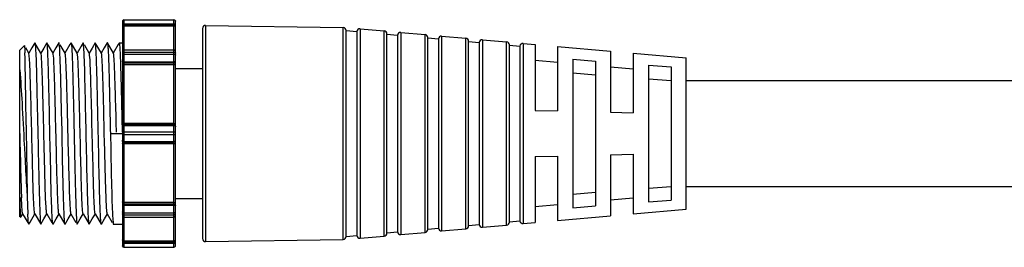
# Model space of a CAD drawing. Units: millimetres. Extents: x 17474 to 19324, y -4532 to -3519.
# Drawn here: x 17474 to 17539, y -4191 to -4176 of the extents above; entities that cross this region are included whole.
import ezdxf

# ---------------------------------------------------------------- set-up
doc = ezdxf.new("R2010")
doc.units = ezdxf.units.MM
doc.header["$LTSCALE"] = 16.335
doc.layers.get('0').update_dxf_attribs({"linetype": 'CONTINUOUS', "lineweight": 30})
doc.layers.add('02___PRT_ALL_AXES', color=7, linetype='CONTINUOUS')

msp = doc.modelspace()

# ---------------------------------------------------------------- linework, layer by layer
at = {"color": 7, "linetype": 'Continuous'}
for p, q in [((17480.7624058751, -4176.187791306056), (17480.76048440325, -4176.207300337406)), ((17480.76048440325, -4176.207300337406), (17480.76048440325, -4191.052435716931)), ((17480.7624058751, -4176.418856604676), (17480.76048440325, -4176.427620074563)), ((17480.86048440387, -4176.10730033676), (17484.16048440275, -4176.10730033676)), ((17480.86048440387, -4176.10730033676), (17480.86048440387, -4191.152435717591)), ((17480.86048440387, -4176.38270000694), (17484.16048440275, -4176.38270000694)), ((17480.86048440387, -4176.455286737542), (17484.16048440275, -4176.455286737542)), ((17480.86048440387, -4176.509946000861), (17484.16048440275, -4176.509946000861)), ((17484.16048440275, -4191.152435717591), (17484.16048440275, -4176.10730033676)), ((17484.25856293152, -4176.187791306056), (17484.26048440348, -4176.207300337406)), ((17484.25856294427, -4176.418856630069), (17484.26048440348, -4176.427620074563)), ((17484.26048440348, -4191.052435716931), (17484.26048440348, -4176.207300337406)), ((17486.26364190593, -4176.48307577772), (17495.36364190503, -4176.626759988718)), ((17486.26364190593, -4176.48307577772), (17486.26364190593, -4190.776660276602)), ((17486.0604844026, -4176.683050851494), (17486.0604844026, -4190.576685202843)), ((17495.36364190503, -4190.63297606818), (17495.36364190503, -4176.626759988718)), ((17495.56013855544, -4176.830625854793), (17496.26048440389, -4176.892878818933)), ((17495.56044601994, -4176.923385679413), (17495.56013855544, -4176.830625854793)), ((17495.56044601994, -4190.33635037491), (17495.56044601994, -4176.923385679413)), ((17496.26048440389, -4176.892878818933), (17496.26048440389, -4190.36685723795)), ((17496.47740688852, -4176.711372247719), (17498.07819236112, -4176.853664289778)), ((17496.47740688852, -4176.711372247719), (17496.47740688852, -4190.548363806603)), ((17498.07819236112, -4190.406071764544), (17498.07819236112, -4176.853664289778)), ((17498.26048440441, -4190.206857237903), (17498.26048440441, -4177.052878818966)), ((17498.26048440441, -4177.070656596461), (17498.96048440402, -4177.132878818997)), ((17498.96048440402, -4177.132878818997), (17498.96048440402, -4190.126857237872)), ((17499.17740688853, -4176.951372247797), (17500.77819236114, -4177.093664289856)), ((17499.17740688853, -4176.951372247797), (17499.17740688853, -4190.308363806555)), ((17500.77819236114, -4190.166071764495), (17500.77819236114, -4177.093664289856)), ((17473.96048440408, -4178.129868028973), (17474.2702920242, -4177.820060406284)), ((17474.27029320786, -4177.820059225163), (17474.27335279274, -4177.821177993577)), ((17474.95580603551, -4177.633917895651), (17474.75807727677, -4177.976138498994)), ((17474.95580603551, -4177.633917895651), (17474.96048440303, -4177.629868028216)), ((17474.96048440303, -4177.629868028216), (17474.96516289506, -4177.633918111558)), ((17475.36577240374, -4178.32726485794), (17474.96516289506, -4177.633918111558)), ((17475.75580603567, -4177.633917895651), (17475.55557702792, -4177.98046568871)), ((17475.76048440319, -4177.629868028216), (17475.75580603567, -4177.633917895651)), ((17475.76516289528, -4177.633918111558), (17475.76048440319, -4177.629868028216)), ((17476.1657724039, -4178.32726485794), (17475.76516289528, -4177.633918111558)), ((17476.55580603583, -4177.633917895651), (17476.35791888521, -4177.976412631029)), ((17476.56048440347, -4177.629868028216), (17476.55580603583, -4177.633917895651)), ((17476.56516289544, -4177.633918111558), (17476.56048440347, -4177.629868028216)), ((17476.96577240418, -4178.32726485794), (17476.64432272195, -4177.770932274911)), ((17477.2849306965, -4177.756593022405), (17476.95519633942, -4178.327264969699)), ((17477.35580603606, -4177.633917895651), (17477.2849306965, -4177.756593022405)), ((17477.36048440363, -4177.629868028216), (17477.35580603606, -4177.633917895651)), ((17477.36048440363, -4177.629868028216), (17477.36516289572, -4177.633918111558)), ((17477.76577240434, -4178.32726485794), (17477.36516289572, -4177.633918111558)), ((17477.3861961277, -4177.751791419108), (17477.408450612, -4178.050623092215)), ((17478.08493069416, -4177.756593022405), (17477.75519633964, -4178.327264969699)), ((17478.15580603622, -4177.633917895651), (17478.08493069416, -4177.756593022405)), ((17478.15580603622, -4177.633917895651), (17478.16048440386, -4177.629868028216)), ((17478.16516289588, -4177.633918111558), (17478.16048440386, -4177.629868028216)), ((17478.17329503097, -4177.66021221186), (17478.16516289338, -4177.633920143558)), ((17478.18619612787, -4177.751791419108), (17478.17329503097, -4177.66021221186)), ((17478.20849132586, -4178.051329217295), (17478.18619612787, -4177.751791419108)), ((17478.5657724045, -4178.32726485794), (17478.24432270452, -4177.770932241878)), ((17478.9558060365, -4177.633917895651), (17478.75557702875, -4177.98046568871)), ((17478.96048440402, -4177.629868028216), (17478.9558060365, -4177.633917895651)), ((17478.96516289605, -4177.633918111558), (17478.96048440402, -4177.629868028216)), ((17479.36577240473, -4178.32726485794), (17478.96516289605, -4177.633918111558)), ((17479.75580603416, -4177.633917895651), (17479.55791888359, -4177.976412631029)), ((17479.7604844043, -4177.629868028216), (17479.75580603416, -4177.633917895651)), ((17479.7604844043, -4177.629868028216), (17479.76516289627, -4177.633918111558)), ((17480.16577240239, -4178.32726485794), (17479.76516289627, -4177.633918111558)), ((17480.48493069476, -4177.756593024951), (17480.15519633775, -4178.327264969699)), ((17480.55580603432, -4177.633917895651), (17480.48493069476, -4177.756593024951)), ((17480.56048440446, -4177.629868028216), (17480.55580603432, -4177.633917895651)), ((17480.6049300128, -4177.99173109671), (17480.58270671197, -4177.721022217254)), ((17500.96048440448, -4189.966857237854), (17500.96048440448, -4177.292878819015)), ((17500.96048440448, -4177.310656596539), (17501.66048440403, -4177.372878819046)), ((17501.66048440403, -4177.372878819046), (17501.66048440403, -4189.886857237823)), ((17501.87740688854, -4177.191372247846), (17503.47819236115, -4177.333664289919)), ((17501.87740688854, -4177.191372247846), (17501.87740688854, -4190.068363806477)), ((17503.47819236115, -4189.926071764447), (17503.47819236115, -4177.333664289919)), ((17503.6604844045, -4189.726857237805), (17503.6604844045, -4177.532878819093)), ((17503.6604844045, -4177.550656596588), (17504.36048440404, -4177.612878819094)), ((17504.36048440404, -4177.612878819094), (17504.36048440404, -4189.646857237774)), ((17504.57740688867, -4177.431372247909), (17506.17819236116, -4177.573664289968)), ((17504.57740688867, -4177.431372247909), (17504.57740688867, -4189.828363806428)), ((17506.17819236116, -4189.686071764369), (17506.17819236116, -4177.573664289968)), ((17506.36048440451, -4189.486857237727), (17506.36048440451, -4177.772878819156)), ((17506.36048440451, -4177.790656596651), (17507.06048440405, -4177.852878819172)), ((17507.27740688868, -4177.671372247987), (17508.06048440306, -4177.740979139486)), ((17507.27740688868, -4177.671372247987), (17507.27740688868, -4189.588363806379)), ((17508.06048440306, -4177.740979139486), (17508.06048440306, -4182.105711428561)), ((17473.96048440408, -4189.12982768763), (17473.96048440408, -4178.129906502345)), ((17474.29029316282, -4177.978111164597), (17474.30452338072, -4178.303494250165)), ((17474.56577240352, -4178.32726485794), (17474.36304982951, -4177.976415503781)), ((17474.75807727677, -4177.976138498994), (17474.55519633882, -4178.327264969699)), ((17474.5743902451, -4178.354309408893), (17474.56577238827, -4178.327279010828)), ((17475.55557702792, -4177.98046568871), (17475.3551963391, -4178.327264969699)), ((17475.37722911693, -4178.368517615159), (17475.36577240118, -4178.327281390822)), ((17476.35791888521, -4177.976412631029), (17476.15519633926, -4178.327264969699)), ((17476.18021812047, -4178.386303678151), (17476.16577241665, -4178.327279739806)), ((17477.408450612, -4178.050623092215), (17477.43055131457, -4178.515675225364)), ((17477.78619612778, -4178.43053324171), (17477.76577240434, -4178.32726485794)), ((17478.75557702875, -4177.98046568871), (17478.55519633981, -4178.327264969699)), ((17479.55791888359, -4177.976412631029), (17479.35519633747, -4178.327264969699)), ((17479.36855681114, -4178.333351223726), (17479.36577238691, -4178.327267705299)), ((17480.1715458148, -4178.342703620565), (17480.16577238207, -4178.327273854618)), ((17480.62715294779, -4178.43375986721), (17480.6049300128, -4177.99173109671)), ((17480.7624058751, -4178.302647744375), (17480.76048440325, -4178.316442712978)), ((17480.76240586491, -4178.432402519156), (17480.76048440325, -4178.446197447101)), ((17480.86048440387, -4178.099285425673), (17484.16048440275, -4178.099285425673)), ((17480.86048440387, -4178.245732036517), (17484.16048440275, -4178.245732036517)), ((17480.86048440387, -4178.375486768124), (17484.16048440275, -4178.375486768124)), ((17484.25856294427, -4178.302647785004), (17484.26048440348, -4178.316442712978)), ((17484.25856293152, -4178.432402478513), (17484.26048440348, -4178.446197447101)), ((17507.06048440405, -4177.852878819172), (17507.06048440405, -4189.406857237725)), ((17509.55459336554, -4177.873788825611), (17513.05459336327, -4178.18489993567)), ((17509.55459336554, -4177.873788825611), (17509.55459336554, -4182.140085103758)), ((17513.05459336327, -4178.18489993567), (17513.05459336327, -4182.220606586106)), ((17514.55459336554, -4178.318233268186), (17518.06048440301, -4178.629868027198)), ((17514.55459336554, -4178.318233268186), (17514.55459336554, -4182.255115790653)), ((17480.7624058751, -4178.860815586635), (17480.76048440325, -4178.854687445473)), ((17480.86048440387, -4178.886099267325), (17484.16048440275, -4178.886099267325)), ((17480.86048440387, -4178.963231891827), (17484.16048440275, -4178.963231891827)), ((17480.86048440387, -4179.058577840329), (17484.16048440275, -4179.058577840329)), ((17484.25856294427, -4178.860815568853), (17484.26048440348, -4178.854687445473)), ((17508.06048440306, -4178.780420034946), (17509.55459336554, -4178.913229718539)), ((17510.55459336455, -4178.721937246166), (17512.05459336426, -4178.837407302239)), ((17510.55459336455, -4178.721937246166), (17510.55459336455, -4188.5377988082)), ((17512.05459336426, -4178.837407302239), (17512.05459336426, -4188.422328754659)), ((17515.55459336449, -4179.106837426294), (17517.05459336426, -4179.222307479864)), ((17515.55459336449, -4179.106837426294), (17515.55459336449, -4188.152898628028)), ((17510.55459336455, -4179.626493333908), (17512.05459336426, -4179.741963387449)), ((17513.05459336327, -4179.22434083113), (17514.55459336554, -4179.357674163646)), ((17517.05459336426, -4179.222307479864), (17517.05459336426, -4188.037428574487)), ((17515.55459336449, -4180.01139351408), (17517.05459336426, -4180.126863567606)), ((17518.06048440301, -4180.129868026921), (17541.75332332363, -4180.129925096626)), ((17480.71604111135, -4181.577798171445), (17480.69381892817, -4180.629916694084)), ((17480.33686707922, -4182.651074561854), (17480.31324975544, -4181.7058615526)), ((17480.73826273824, -4182.588004860718), (17480.71604111135, -4181.577798171445)), ((17508.06048440306, -4182.105711428561), (17509.55459336554, -4182.140085103758)), ((17513.05459336327, -4182.220606586106), (17514.55459336554, -4182.255115790653)), ((17475.98241215603, -4184.65808855899), (17475.93766855229, -4182.560441240432)), ((17476.35223399186, -4183.2862106957), (17476.34553938501, -4183.008351876237)), ((17476.76084288264, -4183.646760922009), (17476.73875998032, -4182.61108875155)), ((17477.1485283886, -4183.132243602053), (17477.1434839258, -4182.923351406174)), ((17477.54529297231, -4182.915686036689), (17477.56267170057, -4183.732936911718)), ((17477.97735199899, -4184.330895906296), (17477.94357638203, -4182.927171672851)), ((17478.77733651277, -4184.330257007383), (17478.74356896281, -4182.926864965306)), ((17479.55749539945, -4183.505290348981), (17479.54357095437, -4182.926946390082)), ((17480.34358230334, -4182.927414842281), (17480.33686707922, -4182.651074561854)), ((17480.35851323106, -4183.547707995906), (17480.34358230334, -4182.927414842281)), ((17480.75853581676, -4183.538046702055), (17480.73826273824, -4182.588004860718)), ((17484.16048440275, -4182.974726579017), (17480.86048440387, -4182.974726579017)), ((17474.3897213535, -4183.089584789745), (17474.41805175158, -4185.159842701523)), ((17476.36924814889, -4183.994874373613), (17476.35223399186, -4183.2862106957)), ((17476.77550875368, -4184.336231059464), (17476.76084288264, -4183.646760922009)), ((17477.1721457125, -4184.11526116612), (17477.1485283886, -4183.132243602053)), ((17479.57736608877, -4184.33147906743), (17479.55749539945, -4183.505290348981)), ((17479.96048440297, -4183.629868027168), (17480.76048440325, -4183.629868027168)), ((17479.96048440297, -4183.629868027168), (17479.98299133797, -4184.684967415564)), ((17480.76240586491, -4183.163315297596), (17480.76048440325, -4183.180745217014)), ((17484.26048440348, -4183.538117575659), (17480.76048440325, -4183.538117575659)), ((17484.16048440275, -4183.054906852991), (17480.86048440387, -4183.054906852991)), ((17480.86048440387, -4183.091402126705), (17484.16048440275, -4183.091402126705)), ((17484.25856293152, -4183.163315244263), (17484.26048440348, -4183.180745217014)), ((17476.39277403274, -4184.961399687189), (17476.36924814889, -4183.994874373613)), ((17476.78308159854, -4184.689154270291), (17476.77550875368, -4184.336231059464)), ((17477.17737758418, -4184.331951824915), (17477.1721457125, -4184.11526116612)), ((17484.26048440348, -4183.72161848121), (17480.76048440325, -4183.72161848121)), ((17480.7624058751, -4184.096420810089), (17480.76048440325, -4184.078990839869)), ((17480.86048440387, -4184.168333927631), (17484.16048440275, -4184.168333927631)), ((17480.86048440387, -4184.204829203878), (17484.16048440275, -4184.204829203878)), ((17480.86048440387, -4184.285009475334), (17484.16048440275, -4184.285009475334)), ((17484.25856294427, -4184.096420759288), (17484.26048440348, -4184.078990839869)), ((17484.25856293152, -4184.13291608635), (17484.26048440348, -4184.115486113584)), ((17513.05459336327, -4185.039129470777), (17514.55459336554, -4185.004620263684)), ((17514.55459336554, -4185.004620263684), (17514.55459336554, -4188.941502786136)), ((17508.06048440306, -4185.15402462579), (17509.55459336554, -4185.119650950564)), ((17508.06048440306, -4185.15402462579), (17508.06048440306, -4189.518756917383)), ((17509.55459336554, -4185.119650950564), (17509.55459336554, -4189.385947231287)), ((17513.05459336327, -4185.039129470777), (17513.05459336327, -4189.074836121214)), ((17510.55459336455, -4187.633242722961), (17512.05459336426, -4187.51777266942)), ((17515.55459336449, -4187.248342542818), (17517.05459336426, -4187.132872489263)), ((17518.06048440301, -4187.129868027416), (17541.75332332363, -4187.129925096513)), ((17474.10215498177, -4188.389804936025), (17474.07854321799, -4187.875409724027)), ((17484.16048440275, -4188.201158214022), (17480.86048440387, -4188.201158214022)), ((17514.55459336554, -4187.902061893223), (17513.05459336327, -4188.035395225754)), ((17515.55459336449, -4188.152898628028), (17517.05459336426, -4188.037428574487)), ((17474.12576674555, -4188.740972844298), (17474.10215498177, -4188.389804936025)), ((17480.76240586491, -4188.398920485484), (17480.76048440325, -4188.405048611396)), ((17480.7624058751, -4188.827333578385), (17480.76048440325, -4188.813538607235)), ((17484.16048440275, -4188.296504165057), (17480.86048440387, -4188.296504165057)), ((17480.86048440387, -4188.373636789544), (17484.16048440275, -4188.373636789544)), ((17480.86048440387, -4188.884249286228), (17484.16048440275, -4188.884249286228)), ((17484.25856293152, -4188.398920467716), (17484.26048440348, -4188.405048611396)), ((17484.25856294427, -4188.827333535181), (17484.26048440348, -4188.813538607235)), ((17509.55459336554, -4188.346506335827), (17508.06048440306, -4188.479316021923)), ((17510.55459336455, -4188.5377988082), (17512.05459336426, -4188.422328754659)), ((17514.55459336554, -4188.941502786136), (17518.06048440301, -4188.629868027154)), ((17474.01990227351, -4189.184917701899), (17474.16577240343, -4188.932471198928)), ((17474.15519633874, -4188.93247108717), (17474.55580603531, -4189.6258181587)), ((17474.52037192289, -4189.334566942864), (17474.50031646378, -4188.972309640969)), ((17474.56516289497, -4189.62581794534), (17474.64432272142, -4189.488803784519)), ((17474.64432272142, -4189.488803784519), (17474.96577240366, -4188.932471198928)), ((17474.9551963389, -4188.93247108717), (17475.35580603559, -4189.6258181587)), ((17475.3651628952, -4189.62581794534), (17475.56553804946, -4189.279016558674)), ((17475.56553804946, -4189.279016558674), (17475.76577240382, -4188.932471198928)), ((17475.75519633918, -4188.93247108717), (17476.08493069875, -4189.503143037011)), ((17476.16516289536, -4189.62581794534), (17476.36553804962, -4189.279016558674)), ((17476.36553804962, -4189.279016558674), (17476.56577240398, -4188.932471198928)), ((17476.55519633934, -4188.93247108717), (17476.95580603597, -4189.6258181587)), ((17476.96516289552, -4189.62581794534), (17477.16553804985, -4189.279016558674)), ((17477.16553804985, -4189.279016558674), (17477.36577240426, -4188.932471198928)), ((17477.35519633956, -4188.93247108717), (17477.68493069658, -4189.503143031918)), ((17477.7651628958, -4189.62581794534), (17477.96553804745, -4189.279016558674)), ((17477.96553804745, -4189.279016558674), (17478.16577240442, -4188.932471198928)), ((17478.15519633973, -4188.93247108717), (17478.5558060363, -4189.6258181587)), ((17478.56516289596, -4189.62581794534), (17478.76553804767, -4189.279016558674)), ((17478.76553804767, -4189.279016558674), (17478.96577240464, -4188.932471198928)), ((17478.95519633739, -4188.93247108717), (17479.35580603658, -4189.6258181587)), ((17479.36516289619, -4189.62581794534), (17479.56553804783, -4189.279016558674)), ((17479.56553804783, -4189.279016558674), (17479.76577240481, -4188.932471198928)), ((17479.75519633755, -4188.93247108717), (17480.08493069206, -4189.503143024307)), ((17480.11624662388, -4189.271347193757), (17480.13836503275, -4189.539554257044)), ((17480.76240586491, -4188.957088269319), (17480.76048440325, -4188.943293341374)), ((17480.86048440387, -4189.014004020381), (17484.16048440275, -4189.014004020381)), ((17480.86048440387, -4189.160450628679), (17484.16048440275, -4189.160450628679)), ((17484.25856293152, -4188.957088309962), (17484.26048440348, -4188.943293341374)), ((17506.36048440451, -4189.469079460232), (17507.06048440405, -4189.406857237725)), ((17507.27740688868, -4189.588363806379), (17508.06048440306, -4189.518756917383)), ((17509.55459336554, -4189.385947231287), (17513.05459336327, -4189.074836121214)), ((17474.56048440295, -4189.629868028682), (17474.55580603531, -4189.6258181587)), ((17474.56048440295, -4189.629868028682), (17474.56516289497, -4189.62581794534)), ((17475.35580603559, -4189.6258181587), (17475.36048440311, -4189.629868028682)), ((17475.3651628952, -4189.62581794534), (17475.36048440311, -4189.629868028682)), ((17476.16048440339, -4189.629868028682), (17476.15580603575, -4189.6258181587)), ((17476.16516289536, -4189.62581794534), (17476.16048440339, -4189.629868028682)), ((17476.96048440355, -4189.629868028682), (17476.95580603597, -4189.6258181587)), ((17476.96516289552, -4189.62581794534), (17476.96048440355, -4189.629868028682)), ((17477.75580603614, -4189.6258181587), (17477.76048440372, -4189.629868028682)), ((17477.76048440372, -4189.629868028682), (17477.7651628958, -4189.62581794534)), ((17478.56048440394, -4189.629868028682), (17478.5558060363, -4189.6258181587)), ((17478.56516289596, -4189.62581794534), (17478.56048440394, -4189.629868028682)), ((17479.3604844041, -4189.629868028682), (17479.35580603658, -4189.6258181587)), ((17479.36516289619, -4189.62581794534), (17479.3604844041, -4189.629868028682)), ((17480.15580603424, -4189.6258181587), (17480.16048440438, -4189.629868028682)), ((17480.16048440438, -4189.629868028682), (17480.76048440325, -4189.629868028682)), ((17498.26048440441, -4190.189079457861), (17498.96048440402, -4190.126857237872)), ((17499.17740688853, -4190.308363806555), (17500.77819236114, -4190.166071764495)), ((17500.96048440448, -4189.949079457812), (17501.66048440403, -4189.886857237823)), ((17501.87740688854, -4190.068363806477), (17503.47819236115, -4189.926071764447)), ((17503.6604844045, -4189.709079457734), (17504.36048440404, -4189.646857237774)), ((17504.57740688867, -4189.828363806428), (17506.17819236116, -4189.686071764369)), ((17480.76240586491, -4190.8408794268), (17480.76048440325, -4190.832115982306)), ((17484.16048440275, -4190.749790056037), (17480.86048440387, -4190.749790056037)), ((17484.16048440275, -4190.804449319327), (17480.86048440387, -4190.804449319327)), ((17484.25856293152, -4190.840879452222), (17484.26048440348, -4190.832115982306)), ((17486.26364190593, -4190.776660276602), (17495.36364190503, -4190.63297606818)), ((17495.56013855544, -4190.429110202091), (17495.56044601994, -4190.33635037491)), ((17495.56013855544, -4190.429110202091), (17496.26048440389, -4190.36685723795)), ((17496.47740688852, -4190.548363806603), (17498.07819236112, -4190.406071764544)), ((17480.76240586491, -4191.071944692387), (17480.76048440325, -4191.052435716931)), ((17480.86048440387, -4190.877036047412), (17484.16048440275, -4190.877036047412)), ((17480.86048440387, -4191.152435717591), (17484.16048440275, -4191.152435717591)), ((17484.25856293152, -4191.071944750813), (17484.26048440348, -4191.052435716931))]:
    msp.add_line(p, q, dxfattribs=at)
for centre, radius, start, end in [((17480.86048440387, -4176.207300337406), 0.10000000066, 90, 168.7500337436323), ((17484.16048440275, -4176.207300337406), 0.10000000066, 11.24996619599165, 90), ((17486.26048440401, -4176.683050851494), 0.19999999878, 89.09540496623585, 180), ((17495.36048440311, -4176.826735062463), 0.19999999878, 0, 89.09540496623585), ((17496.45969893052, -4176.910586776907), 0.19999999878, 84.92039161399732, 174.9203921399825), ((17498.06048440312, -4177.052878818966), 0.19999999878, 0, 84.92039213966535), ((17499.15969893065, -4177.150586776956), 0.19999999878, 84.92039161357894, 174.9203921399825), ((17500.76048440313, -4177.292878819015), 0.19999999878, 0, 84.92039213966535), ((17501.85969893066, -4177.390586777034), 0.19999999878, 84.92039157674864, 174.9203921399825), ((17503.4604844032, -4177.532878819093), 0.19999999878, 0, 84.92039213966535), ((17504.55969893067, -4177.630586777082), 0.19999999878, 84.92039156670401, 174.9203921399825), ((17506.16048440322, -4177.772878819156), 0.19999999878, 0, 84.92039213966535), ((17507.25969893068, -4177.870586777146), 0.19999999878, 84.92039156670401, 174.9203921399825), ((17426.95974492848, -4179.917781105407), 47.37229114804, 1.357280605113626, 1.952823715412437), ((17480.86048440387, -4178.199285426319), 0.10000000066, 90, 180), ((17484.16048440275, -4178.199285426319), 0.10000000066, 0, 90), ((17352.16099195836, -4181.812929560485), 122.19500949316, 1.11275086668443, 1.414894594074331), ((17218.62573195798, -4184.504279021548), 255.7573712376, 0.9605715153075323, 1.134614360059731), ((17384.33378927883, -4183.146055042551), 95.98237869526, 1.852288634854596, 2.246519241282884), ((16698.28001968221, -4193.150327919411), 776.17490785282, 0.7426860325162368, 0.954782406994583), ((17199.79365027506, -4188.845411317157), 280.6104396924, 1.457929422682711, 1.797466602782079), ((18043.04746089639, -4170.648590075634), 569.2350133209401, 181.3067307956022, 181.5889160954619), ((18402.22181567295, -4172.296019066776), 927.8929368774201, 180.794344244907, 180.9117085883133), ((17648.35279819429, -4181.56714825879), 174.38936148728, 181.5987192119548, 181.8560715401458), ((17558.29826306111, -4184.531923883707), 84.286061171, 181.8244935957316, 182.273423404448), ((17584.38788295958, -4180.504386518438), 110.17405401264, 183.4299716781715, 183.834638144048), ((17824.51619272989, -4181.373620606737), 350.11603002308, 180.9306581347309, 181.0635909651212), ((17572.54974975497, -4185.651322782822), 98.61375771748, 181.2770068637821, 181.6100790240215), ((17570.32014233464, -4185.043131037568), 95.90140456206, 181.6906418329249, 182.056281813168), ((17518.38859718597, -4186.945402025998), 43.9350604787, 182.0071423432358, 182.6442318640368), ((17480.86048440387, -4189.06045063055), 0.10000000066, 180, 270), ((17484.16048440275, -4189.06045063055), 0.10000000066, 270, 0), ((17506.16048440322, -4189.486857237727), 0.19999999878, 275.0796078599162, 0), ((17507.25969893068, -4189.389149279737), 0.19999999878, 185.0796078600176, 275.0796084203216), ((17498.06048440312, -4190.206857237903), 0.19999999878, 275.0796078603346, 0), ((17499.15969893065, -4190.109149279913), 0.19999999878, 185.0796078600176, 275.0796083742838), ((17500.76048440313, -4189.966857237854), 0.19999999878, 275.0796078603346, 0), ((17501.85969893066, -4189.869149279864), 0.19999999878, 185.0796078600176, 275.0796084106956), ((17503.4604844032, -4189.726857237805), 0.19999999878, 275.0796078603346, 0), ((17504.55969893067, -4189.629149279786), 0.19999999878, 185.0796078600176, 275.0796084199031), ((17486.26048440401, -4190.576685202843), 0.19999999878, 180, 270.9045950337642), ((17495.36048440311, -4190.433000994406), 0.19999999878, 270.9045950337642, 0), ((17496.45969893052, -4190.349149279962), 0.19999999878, 185.0796078600176, 275.0796083742838), ((17480.86048440387, -4191.052435716931), 0.10000000066, 180, 270), ((17484.16048440275, -4191.052435716931), 0.10000000066, 270, 348.7500338040083)]:
    msp.add_arc(centre, radius, start, end, dxfattribs=at)
for points, knots in [([(17480.86048440387, -4176.455286737544), (17480.84767746991, -4176.455286737544), (17480.81351131261, -4176.457701708596), (17480.76048440325, -4176.47541184844), (17480.76048440325, -4176.500206802664)], [0, 0, 0, 0, 0.3405928275, 1, 1, 1, 1]), ([(17480.86048440387, -4176.509946000862), (17480.83498786357, -4176.509946000862), (17480.7819223233, -4176.531088318237), (17480.76048440325, -4176.584104676511), (17480.76048440325, -4176.609525329257)], [0, 0, 0, 0, 0.5007452139999999, 1, 1, 1, 1]), ([(17480.86048440387, -4176.382700006941), (17480.84922689527, -4176.382700006941), (17480.81541983308, -4176.38549309506), (17480.7722234069, -4176.396731761966), (17480.76241913137, -4176.418857788316)], [0, 0, 0, 0, 0.3174846121, 1, 1, 1, 1]), ([(17484.16048440275, -4176.382700006941), (17484.17174191653, -4176.382700006941), (17484.20554898373, -4176.38549309506), (17484.24874543528, -4176.396731774641), (17484.25854968799, -4176.418857813709)], [0, 0, 0, 0, 0.3174846678, 1, 1, 1, 1]), ([(17484.16048440275, -4176.455286737544), (17484.17329133682, -4176.455286737544), (17484.20745749401, -4176.457701708596), (17484.26048440348, -4176.47541184844), (17484.26048440348, -4176.500206802664)], [0, 0, 0, 0, 0.340592833, 1, 1, 1, 1]), ([(17484.16048440275, -4176.509946000862), (17484.18598094311, -4176.509946000862), (17484.23904648344, -4176.531088318237), (17484.26048440348, -4176.584104676511), (17484.26048440348, -4176.609525329257)], [0, 0, 0, 0, 0.5007452141, 1, 1, 1, 1]), ([(17474.27335278517, -4177.82118362728), (17474.28128092016, -4177.834879309839), (17474.28112154531, -4177.890563656181), (17474.2880964057, -4177.941329963067), (17474.29029316282, -4177.978111164599)], [0, 0, 0, 0, 0.300444213, 1, 1, 1, 1]), ([(17474.96516289255, -4177.633931040151), (17474.97732215446, -4177.655031333225), (17474.98197430165, -4177.736125026755), (17475.00116587356, -4177.891953343509), (17475.01300747048, -4178.13763986001), (17475.02267117474, -4178.327959202505), (17475.02729167855, -4178.437031773281)], [0, 0, 0, 0, 0.0906006325, 0.2892738768, 0.5938531093, 1, 1, 1, 1]), ([(17475.78252847396, -4177.719569482024), (17475.78122049589, -4177.708954789005), (17475.77666778207, -4177.680457896537), (17475.77438335943, -4177.649931513615), (17475.76516289272, -4177.633931032526)], [0, 0, 0, 0, 0.3667431068, 1, 1, 1, 1]), ([(17475.93766855229, -4182.560441240434), (17475.92529290008, -4181.986593399064), (17475.90124715703, -4180.924618052884), (17475.86715587393, -4179.504610245187), (17475.82768948349, -4178.465302796247), (17475.80631231763, -4177.912583441952), (17475.78252847396, -4177.719569482024)], [0, 0, 0, 0, 0.3554934077, 0.6579481145, 0.8795532918000001, 1, 1, 1, 1]), ([(17476.58271003592, -4177.721049407946), (17476.58138870508, -4177.710238957121), (17476.57678002994, -4177.681257026268), (17476.57453275736, -4177.650191784878), (17476.56516289294, -4177.633931256058)], [0, 0, 0, 0, 0.367217925, 1, 1, 1, 1]), ([(17476.73875998032, -4182.611088751552), (17476.72629888259, -4182.032402786745), (17476.70209875827, -4180.960605156402), (17476.66779898941, -4179.526681453264), (17476.62813697326, -4178.475817687604), (17476.60660405209, -4177.916538178773), (17476.58271003592, -4177.721049407946)], [0, 0, 0, 0, 0.354887914, 0.6573588095, 0.8792493495999999, 1, 1, 1, 1]), ([(17477.3651628931, -4177.633920148639), (17477.3676891695, -4177.638294493458), (17477.37899914939, -4177.677189282314), (17477.38251880459, -4177.717034744912), (17477.3861961277, -4177.75179141911)], [0, 0, 0, 0, 0.1262791606, 1, 1, 1, 1]), ([(17478.98258552824, -4177.720033253003), (17478.98127336167, -4177.709357439975), (17478.97670310668, -4177.680708558995), (17478.97443004542, -4177.650013512421), (17478.96516289354, -4177.633931263683)], [0, 0, 0, 0, 0.3668866195, 1, 1, 1, 1]), ([(17479.29411530648, -4188.833017595445), (17479.25635889995, -4187.947034020717), (17479.20841350688, -4185.866406495405), (17479.15234801571, -4183.208825503751), (17479.10184884067, -4180.946517247065), (17479.06752987703, -4179.51753099913), (17479.02791792936, -4178.471074303639), (17479.00647816017, -4177.914424210436), (17478.98258552824, -4177.720033253003)], [0, 0, 0, 0, 0.2392861158, 0.5615254501, 0.7172743392, 0.8499163065, 0.94715185, 1, 1, 1, 1]), ([(17479.76516289371, -4177.633928200432), (17479.78165036651, -4177.662521882141), (17479.78377486825, -4177.776312190499), (17479.80971915213, -4177.994877539486), (17479.82240217984, -4178.342817661496), (17479.83456051468, -4178.612254717225), (17479.84015220522, -4178.766581119284)], [0, 0, 0, 0, 0.0871569495, 0.2857743463, 0.5922195390999999, 1, 1, 1, 1]), ([(17480.58270671197, -4177.721022217256), (17480.5799084448, -4177.698124086774), (17480.57366927261, -4177.67549748736), (17480.5689527924, -4177.629868033297), (17480.56048440446, -4177.629868028218)], [0, 0, 0, 0, 0.7314765273999999, 1, 1, 1, 1]), ([(17474.62161377266, -4178.922693598504), (17474.61518126332, -4178.798854920618), (17474.60221310794, -4178.609541639087), (17474.58861517471, -4178.418937953755), (17474.5743902451, -4178.354309408895)], [0, 0, 0, 0, 0.6520395847, 1, 1, 1, 1]), ([(17475.02729167855, -4178.437031773281), (17475.06485769952, -4179.323823131517), (17475.11281159394, -4181.403442693392), (17475.16878569582, -4184.058815343013), (17475.21920449015, -4186.317107389781), (17475.25350297378, -4187.743289792705), (17475.29298177713, -4188.788209899938), (17475.31449215064, -4189.344297759058), (17475.3382654128, -4189.538740987146)], [0, 0, 0, 0, 0.2397451538, 0.5618253879999999, 0.7174062079000001, 0.8499104289, 0.9470880406000001, 1, 1, 1, 1]), ([(17475.70787164588, -4188.49035671359), (17475.66257152819, -4187.732127300418), (17475.63172218427, -4186.434480152266), (17475.58205146827, -4184.56592651065), (17475.54397844048, -4182.910636173792), (17475.5031382529, -4181.330925419066), (17475.46951673775, -4179.990016907088), (17475.42284006709, -4179.03193807903), (17475.40713064456, -4178.531957732803), (17475.37722911693, -4178.368517615161)], [0, 0, 0, 0, 0.2249927687, 0.3843554041, 0.553716226, 0.7153954797, 0.8525180652, 0.950784484, 1, 1, 1, 1]), ([(17476.34553938501, -4183.008351876239), (17476.3322642884, -4182.458823849081), (17476.30630648155, -4181.438928563481), (17476.27123075539, -4180.075903768591), (17476.22728391663, -4179.085738075575), (17476.20769368655, -4178.563093040078), (17476.18021812047, -4178.386303678153)], [0, 0, 0, 0, 0.3565086453, 0.661775836, 0.8839641467, 1, 1, 1, 1]), ([(17476.98320712419, -4178.406979351812), (17476.9818900198, -4178.397233646128), (17476.97739625188, -4178.370633640921), (17476.97446829484, -4178.342342120142), (17476.965772427, -4178.327274702982)], [0, 0, 0, 0, 0.3611436143, 1, 1, 1, 1]), ([(17477.1434839258, -4182.923351406176), (17477.13062644327, -4182.392194612255), (17477.10570225133, -4181.405249992296), (17477.07050318529, -4180.082024668211), (17477.02983271798, -4179.10824809913), (17477.00774282568, -4178.58852745962), (17476.98320712419, -4178.406979351812)], [0, 0, 0, 0, 0.3526626628, 0.6553584156000001, 0.8784005470999999, 1, 1, 1, 1]), ([(17477.94357638203, -4182.927171672853), (17477.93093726832, -4182.404982750244), (17477.9065616021, -4181.432294527998), (17477.87125583315, -4180.123079536568), (17477.8324408004, -4179.146664479003), (17477.80881633146, -4178.619643694079), (17477.78619612778, -4178.430533241712)], [0, 0, 0, 0, 0.3482411799, 0.648724086, 0.8730228319, 1, 1, 1, 1]), ([(17478.49396810572, -4188.829559784235), (17478.46013945605, -4188.034147915574), (17478.41453850842, -4186.155480090483), (17478.35325487687, -4183.238532424277), (17478.28896325019, -4180.441574591719), (17478.2474222691, -4178.72666666773), (17478.20849132586, -4178.051329217296)], [0, 0, 0, 0, 0.2215135037, 0.5228296172, 0.8117838131, 1, 1, 1, 1]), ([(17478.58918513138, -4178.456952365914), (17478.58742824385, -4178.440584466223), (17478.58104439582, -4178.397614572486), (17478.57953622252, -4178.351087708446), (17478.5657724045, -4178.327264875725)], [0, 0, 0, 0, 0.3743471907, 1, 1, 1, 1]), ([(17478.74356896281, -4182.926864965308), (17478.72039515853, -4181.969433791526), (17478.691257038, -4180.675595619758), (17478.63478866227, -4179.186065759086), (17478.61021775882, -4178.652901333944), (17478.58918513138, -4178.456952365914)], [0, 0, 0, 0, 0.6423355922, 0.8678224368999999, 1, 1, 1, 1]), ([(17479.54357095437, -4182.926946390084), (17479.52960311588, -4182.349858425658), (17479.50916066511, -4181.515889255401), (17479.47923071987, -4180.45670279872), (17479.45834384261, -4179.787024663847), (17479.43604194159, -4179.231162930779), (17479.41848083628, -4178.803021353726), (17479.39279912996, -4178.520520478558), (17479.38475630382, -4178.376132545336), (17479.36855681114, -4178.333351223728)], [0, 0, 0, 0, 0.3766046506, 0.544227923, 0.6913375126000001, 0.8136095959, 0.90745836, 0.9701553587999999, 1, 1, 1, 1]), ([(17480.24239778637, -4179.383631048504), (17480.23291387335, -4179.146493468417), (17480.22131983006, -4178.83697314764), (17480.19271577751, -4178.4909137458), (17480.18187733084, -4178.380068933182), (17480.1715458148, -4178.342703620567)], [0, 0, 0, 0, 0.6820432255, 0.8885883781999999, 1, 1, 1, 1]), ([(17480.69381892817, -4180.629916694086), (17480.68848877635, -4180.412389697098), (17480.66969552207, -4179.680245385416), (17480.64898168746, -4178.948097639657), (17480.62715294779, -4178.433759867212)], [0, 0, 0, 0, 0.2970976932, 1, 1, 1, 1]), ([(17480.86048440387, -4178.245732036519), (17480.84917675822, -4178.245732036519), (17480.81095464011, -4178.24962430712), (17480.76993967513, -4178.275932966715), (17480.76241913137, -4178.302649611271)], [0, 0, 0, 0, 0.2894749679, 1, 1, 1, 1]), ([(17480.86048440387, -4178.375486768125), (17480.8491767531, -4178.375486768125), (17480.81095462486, -4178.37937904379), (17480.76993964463, -4178.405687728793), (17480.76241911874, -4178.432404386052)], [0, 0, 0, 0, 0.2894749929, 1, 1, 1, 1]), ([(17484.16048440275, -4178.245732036519), (17484.17179205352, -4178.245732036519), (17484.21001418437, -4178.249624309652), (17484.25102916199, -4178.275932994655), (17484.25854968799, -4178.3026496519)], [0, 0, 0, 0, 0.2894749929, 1, 1, 1, 1]), ([(17484.16048440275, -4178.375486768125), (17484.17179204846, -4178.375486768125), (17484.21001416912, -4178.379379041258), (17484.25102913149, -4178.405687700868), (17484.25854967525, -4178.432404345409)], [0, 0, 0, 0, 0.2894749679, 1, 1, 1, 1]), ([(17474.90495492811, -4188.440265640294), (17474.86884251623, -4187.804400889667), (17474.82525511041, -4186.239396663832), (17474.76270812344, -4183.734861599251), (17474.70093010636, -4181.198596036802), (17474.65629212089, -4179.590321419962), (17474.62161377266, -4178.922693598504)], [0, 0, 0, 0, 0.2006598102, 0.49316829, 0.7893721003, 1, 1, 1, 1]), ([(17477.43055131457, -4178.515675225366), (17477.44177753288, -4178.792338824946), (17477.48971114042, -4180.258765683799), (17477.51985926654, -4181.725667949386), (17477.54529297231, -4182.915686036691)], [0, 0, 0, 0, 0.188723305, 1, 1, 1, 1]), ([(17479.84015220522, -4178.766581119284), (17479.85171687098, -4179.085757112871), (17479.90030787113, -4180.706650698614), (17479.93285675954, -4182.327945949784), (17479.96048440297, -4183.62986802717)], [0, 0, 0, 0, 0.1969569028, 1, 1, 1, 1]), ([(17480.86048440387, -4178.963231891828), (17480.83671550297, -4178.963231891828), (17480.80608282607, -4178.961319228662), (17480.76048440325, -4178.944073032513), (17480.76048440325, -4178.931820069962)], [0, 0, 0, 0, 0.6598465228, 1, 1, 1, 1]), ([(17480.86048440387, -4178.886099267327), (17480.84924428411, -4178.886099267327), (17480.81685537253, -4178.883420344571), (17480.77464632313, -4178.880110765209), (17480.76241913137, -4178.860814758604)], [0, 0, 0, 0, 0.3297776096, 1, 1, 1, 1]), ([(17484.16048440275, -4178.886099267327), (17484.17172452763, -4178.886099267327), (17484.20411343927, -4178.883420342025), (17484.24632252167, -4178.880110765209), (17484.25854968799, -4178.860814740821)], [0, 0, 0, 0, 0.3297776818, 1, 1, 1, 1]), ([(17484.16048440275, -4178.963231891828), (17484.1842533037, -4178.963231891828), (17484.21488598055, -4178.961319228662), (17484.26048440348, -4178.944073032513), (17484.26048440348, -4178.931820069962)], [0, 0, 0, 0, 0.6598465227, 1, 1, 1, 1]), ([(17473.96048440408, -4179.410694337012), (17474.02731906089, -4180.142190052078), (17474.12805009385, -4181.799515195626), (17474.21493803025, -4183.457054793935), (17474.26300014138, -4184.381223339295)], [0, 0, 0, 0, 0.4425061946, 1, 1, 1, 1]), ([(17480.86048440387, -4182.974726579019), (17480.83689720692, -4182.974726579019), (17480.81433105191, -4182.982130905073), (17480.76048440325, -4182.973890268766), (17480.76048440325, -4182.983889397872)], [0, 0, 0, 0, 0.702285735, 1, 1, 1, 1]), ([(17484.16048440275, -4182.974726579019), (17484.1840715997, -4182.974726579019), (17484.20663775471, -4182.982130905073), (17484.26048440348, -4182.973890268766), (17484.26048440348, -4182.983889397872)], [0, 0, 0, 0, 0.7022857359, 1, 1, 1, 1]), ([(17480.86048440387, -4183.054906852993), (17480.83535194713, -4183.054906852993), (17480.78458311801, -4183.071523278993), (17480.76048440325, -4183.121038455543), (17480.76048440325, -4183.144249940755)], [0, 0, 0, 0, 0.5198677381, 1, 1, 1, 1]), ([(17484.16048440275, -4183.054906852993), (17484.18561685949, -4183.054906852993), (17484.23638568861, -4183.071523278993), (17484.26048440348, -4183.121038455543), (17484.26048440348, -4183.144249940755)], [0, 0, 0, 0, 0.5198677383, 1, 1, 1, 1]), ([(17477.31384965314, -4188.585023707403), (17477.27671635176, -4188.030704643328), (17477.23670429307, -4186.612315608099), (17477.19825683117, -4185.194594008715), (17477.17737758418, -4184.331951824917)], [0, 0, 0, 0, 0.3916662431, 1, 1, 1, 1]), ([(17477.56267170057, -4183.73293691172), (17477.5769945548, -4184.407782338747), (17477.60475298799, -4185.673663020088), (17477.64234326584, -4187.377781212037), (17477.68829010318, -4188.638189778341), (17477.70993170063, -4189.309785460804), (17477.73853429525, -4189.540927759515)], [0, 0, 0, 0, 0.3484676652000001, 0.6537232407, 0.8797625589, 1, 1, 1, 1]), ([(17478.11683865673, -4188.628273862194), (17478.07740200714, -4188.075759445243), (17478.03830514606, -4186.642400381575), (17477.99862849691, -4185.209973154981), (17477.97735199899, -4184.330895906298)], [0, 0, 0, 0, 0.386477043, 1, 1, 1, 1]), ([(17478.91982766039, -4188.668769506372), (17478.87780526789, -4188.118914172255), (17478.84011819576, -4186.671582256136), (17478.79900459749, -4185.225533446455), (17478.77733651277, -4184.330257007385)], [0, 0, 0, 0, 0.3811055732, 1, 1, 1, 1]), ([(17479.69919934265, -4188.334041501714), (17479.67055440632, -4187.78127445129), (17479.63038712317, -4186.446892512495), (17479.59627092777, -4185.112565526577), (17479.57736608877, -4184.331479067432)], [0, 0, 0, 0, 0.4146679802, 1, 1, 1, 1]), ([(17480.86048440387, -4184.20482920388), (17480.83535194713, -4184.20482920388), (17480.78458311801, -4184.188212777879), (17480.76048440325, -4184.138697601329), (17480.76048440325, -4184.115486113586)], [0, 0, 0, 0, 0.5198677383, 1, 1, 1, 1]), ([(17480.86048440387, -4184.285009475336), (17480.83689720692, -4184.285009475336), (17480.81433105191, -4184.277605151814), (17480.76048440325, -4184.285845785575), (17480.76048440325, -4184.275846659015)], [0, 0, 0, 0, 0.7022857359, 1, 1, 1, 1]), ([(17484.16048440275, -4184.285009475336), (17484.1840715997, -4184.285009475336), (17484.20663775727, -4184.277605151814), (17484.26048440348, -4184.285845785575), (17484.26048440348, -4184.275846659015)], [0, 0, 0, 0, 0.702285735, 1, 1, 1, 1]), ([(17474.26300014138, -4184.381223339295), (17474.27541331442, -4184.619911624946), (17474.32260049969, -4185.524934198938), (17474.37115691266, -4186.429899307985), (17474.41118726183, -4187.095940325378)], [0, 0, 0, 0, 0.2637350192, 1, 1, 1, 1]), ([(17476.093819858, -4188.826070418594), (17476.08286051745, -4188.56786241583), (17476.03575426418, -4187.178792336474), (17476.00677608997, -4185.789222684833), (17475.98241215603, -4184.658088558992)], [0, 0, 0, 0, 0.1859502107, 1, 1, 1, 1]), ([(17476.51086064942, -4188.539042879884), (17476.48099871785, -4188.066112644634), (17476.44324511798, -4186.873194370068), (17476.41059684947, -4185.68053268123), (17476.39277403274, -4184.96139968719)], [0, 0, 0, 0, 0.3971352576, 1, 1, 1, 1]), ([(17476.89350979783, -4188.818749620417), (17476.88267004305, -4188.562283288045), (17476.83603449243, -4187.186005773909), (17476.80722989167, -4185.809235659804), (17476.78308159854, -4184.689154270292)], [0, 0, 0, 0, 0.1864113394, 1, 1, 1, 1]), ([(17479.98299133797, -4184.684967415566), (17480.00318724111, -4185.621845638334), (17480.04073762831, -4187.150646873341), (17480.07940249135, -4188.680117027483), (17480.11624662388, -4189.271347193759)], [0, 0, 0, 0, 0.6126920223, 1, 1, 1, 1]), ([(17473.97492594995, -4188.422121051231), (17473.97715047691, -4188.499248113132), (17473.98466214592, -4188.726022340807), (17473.99127436024, -4188.953037774509), (17474.00378043637, -4189.102289685818)], [0, 0, 0, 0, 0.340006817, 1, 1, 1, 1]), ([(17474.15519636155, -4188.932462001596), (17474.1447567965, -4188.914416495389), (17474.13855974256, -4188.847424236677), (17474.12965704258, -4188.784642421682), (17474.12576674555, -4188.7409728443)], [0, 0, 0, 0, 0.3222692971, 1, 1, 1, 1]), ([(17474.95519635677, -4188.932467815654), (17474.94699694212, -4188.918292540488), (17474.94040109801, -4188.867569733613), (17474.91849392823, -4188.705705459926), (17474.91151430797, -4188.555762709262), (17474.90495492811, -4188.440265640294)], [0, 0, 0, 0, 0.09913902279999999, 0.2996571498, 1, 1, 1, 1]), ([(17475.75519633918, -4188.932471082093), (17475.7477040986, -4188.91950516695), (17475.74113666192, -4188.873768720439), (17475.72090585398, -4188.728248457772), (17475.71405399575, -4188.593836316124), (17475.70787164588, -4188.49035671359)], [0, 0, 0, 0, 0.1008667809, 0.3017487478, 1, 1, 1, 1]), ([(17476.15580603831, -4189.625805026893), (17476.14369102057, -4189.604781164946), (17476.13901871602, -4189.524018458802), (17476.11989514997, -4189.368828929202), (17476.10806663668, -4189.124186687999), (17476.09842957704, -4188.934677920462), (17476.093819858, -4188.826070418594)], [0, 0, 0, 0, 0.09065072380000001, 0.28933296, 0.5938871346, 1, 1, 1, 1]), ([(17476.55519632159, -4188.932468034092), (17476.53513442616, -4188.897711210038), (17476.53418549239, -4188.758314874662), (17476.51665781597, -4188.630853915454), (17476.51086064942, -4188.539042879884)], [0, 0, 0, 0, 0.3037366488, 1, 1, 1, 1]), ([(17476.95580603848, -4189.625805143731), (17476.94359452623, -4189.604614345384), (17476.93896600361, -4189.523129283565), (17476.91969447492, -4189.366548565476), (17476.90783755175, -4189.119635945257), (17476.89814285179, -4188.928366701175), (17476.89350979783, -4188.818749620417)], [0, 0, 0, 0, 0.0905450789, 0.2892142044, 0.5938205167, 1, 1, 1, 1]), ([(17477.35519631669, -4188.932461854287), (17477.33730712465, -4188.901464009234), (17477.33474482598, -4188.778602299148), (17477.31926273603, -4188.665829204909), (17477.31384965314, -4188.585023707403)], [0, 0, 0, 0, 0.3064797638, 1, 1, 1, 1]), ([(17478.15519632197, -4188.932456571069), (17478.13935313294, -4188.905016478644), (17478.13547143377, -4188.797682042552), (17478.12186864416, -4188.698744866791), (17478.11683865673, -4188.628273862194)], [0, 0, 0, 0, 0.3096222694, 1, 1, 1, 1]), ([(17478.55580603892, -4189.625805324058), (17478.5437368962, -4189.604862391598), (17478.53904476682, -4189.524445851928), (17478.51999113472, -4189.369921393356), (17478.50817662951, -4189.126359741813), (17478.49856675284, -4188.937687662981), (17478.49396810572, -4188.829559784235)], [0, 0, 0, 0, 0.09069751109999999, 0.2893811354, 0.5939135654, 1, 1, 1, 1]), ([(17478.95519633989, -4188.932454600026), (17478.94127798577, -4188.90836677166), (17478.93635683736, -4188.815549035016), (17478.92447541842, -4188.729584568877), (17478.91982766039, -4188.668769506372)], [0, 0, 0, 0, 0.3132433654, 1, 1, 1, 1]), ([(17479.35580603658, -4189.625805004018), (17479.34378273065, -4189.604940235002), (17479.33906965658, -4189.524865353245), (17479.32008633404, -4189.370998124779), (17479.3082854915, -4189.128509574946), (17479.29870289956, -4188.940669038768), (17479.29411530648, -4188.833017595445)], [0, 0, 0, 0, 0.09075029679999999, 0.2894384359, 0.5939440002, 1, 1, 1, 1]), ([(17479.75519635542, -4188.932456723471), (17479.7455334156, -4188.915746304772), (17479.73905688805, -4188.854454568062), (17479.72349819677, -4188.737019357168), (17479.71178698576, -4188.555126896461), (17479.70336689843, -4188.414463690364), (17479.69919934265, -4188.334041501714)], [0, 0, 0, 0, 0.0962117807, 0.2962028544, 0.5986170053000001, 1, 1, 1, 1]), ([(17480.86048440387, -4188.296504165059), (17480.83671550297, -4188.296504165059), (17480.80608282607, -4188.29841682824), (17480.76048440325, -4188.315663024374), (17480.76048440325, -4188.327915986911)], [0, 0, 0, 0, 0.6598465227, 1, 1, 1, 1]), ([(17480.86048440387, -4188.373636789545), (17480.84924427905, -4188.373636789545), (17480.81685536747, -4188.376315714848), (17480.77464628495, -4188.379625291678), (17480.76241911874, -4188.398921316066)], [0, 0, 0, 0, 0.3297776817, 1, 1, 1, 1]), ([(17480.86048440387, -4188.88424928623), (17480.84917675822, -4188.88424928623), (17480.81095464011, -4188.880357013097), (17480.76993967513, -4188.854048356034), (17480.76241913137, -4188.827331711464)], [0, 0, 0, 0, 0.2894749679, 1, 1, 1, 1]), ([(17484.16048440275, -4188.296504165059), (17484.1842533037, -4188.296504165059), (17484.21488598055, -4188.29841682824), (17484.26048440348, -4188.315663024374), (17484.26048440348, -4188.327915984379)], [0, 0, 0, 0, 0.6598465228, 1, 1, 1, 1]), ([(17484.16048440275, -4188.373636789545), (17484.17172452256, -4188.373636789545), (17484.2041134342, -4188.376315712316), (17484.2463224836, -4188.379625291678), (17484.25854967525, -4188.398921298298)], [0, 0, 0, 0, 0.3297776096, 1, 1, 1, 1]), ([(17484.16048440275, -4188.88424928623), (17484.17179205352, -4188.88424928623), (17484.21001418437, -4188.880357013097), (17484.25102916199, -4188.854048328079), (17484.25854968799, -4188.82733167082)], [0, 0, 0, 0, 0.2894749929, 1, 1, 1, 1]), ([(17474.00378043637, -4189.102289685818), (17474.00544850518, -4189.12219702979), (17474.01058381367, -4189.148281127998), (17474.01080097347, -4189.180173124141), (17474.01670262027, -4189.18608469983)], [0, 0, 0, 0, 0.7051493694, 1, 1, 1, 1]), ([(17474.01670262027, -4189.18608469983), (17474.01691525641, -4189.186297694074), (17474.01736247681, -4189.186656166812), (17474.01795346874, -4189.186694025511), (17474.01819344786, -4189.186628661146)], [0, 0, 0, 0, 0.5475227849000001, 1, 1, 1, 1]), ([(17474.01819344786, -4189.186628661146), (17474.01851940099, -4189.18653987799), (17474.01921086527, -4189.186020615625), (17474.01966109292, -4189.185332758234), (17474.01990228119, -4189.184914714888)], [0, 0, 0, 0, 0.4117550637, 1, 1, 1, 1]), ([(17474.55580603793, -4189.625807988528), (17474.54077294121, -4189.599736798596), (17474.53796241091, -4189.496853852235), (17474.52500587605, -4189.402236746579), (17474.52037192289, -4189.334566942865)], [0, 0, 0, 0, 0.3073314701, 1, 1, 1, 1]), ([(17475.3382654128, -4189.538740987146), (17475.33958626104, -4189.549544300562), (17475.34419293203, -4189.578508471748), (17475.34644147464, -4189.609554106906), (17475.35580603809, -4189.625805011643)], [0, 0, 0, 0, 0.3672015197, 1, 1, 1, 1]), ([(17477.73853429525, -4189.540927759515), (17477.73983537728, -4189.551442005699), (17477.74435931027, -4189.579689452379), (17477.74666219108, -4189.609939015949), (17477.75580603876, -4189.62580544091)], [0, 0, 0, 0, 0.3664996233, 1, 1, 1, 1]), ([(17480.13836503275, -4189.539554257046), (17480.13967855061, -4189.550249836377), (17480.14425447242, -4189.578947457396), (17480.14652366007, -4189.609696832018), (17480.15580603674, -4189.625805024347)], [0, 0, 0, 0, 0.3669372870000001, 1, 1, 1, 1]), ([(17480.86048440387, -4189.014004020382), (17480.8491767531, -4189.014004020382), (17480.81095462486, -4189.01011174722), (17480.76993964463, -4188.983803062232), (17480.76241911874, -4188.957086404973)], [0, 0, 0, 0, 0.2894749929, 1, 1, 1, 1]), ([(17484.16048440275, -4189.014004020382), (17484.17179204846, -4189.014004020382), (17484.21001416912, -4189.01011174722), (17484.25102913149, -4188.98380308764), (17484.25854967525, -4188.957086445602)], [0, 0, 0, 0, 0.2894749679, 1, 1, 1, 1]), ([(17480.86048440387, -4190.749790056039), (17480.83498786357, -4190.749790056039), (17480.7819223233, -4190.72864773865), (17480.76048440325, -4190.67563137783), (17480.76048440325, -4190.650210727645)], [0, 0, 0, 0, 0.5007452141, 1, 1, 1, 1]), ([(17480.86048440387, -4190.804449319328), (17480.84767746991, -4190.804449319328), (17480.81351131261, -4190.802034348277), (17480.76048440325, -4190.784324208462), (17480.76048440325, -4190.759529251705)], [0, 0, 0, 0, 0.340592833, 1, 1, 1, 1]), ([(17480.86048440387, -4190.877036047414), (17480.84922689271, -4190.877036047414), (17480.81541982301, -4190.874242959266), (17480.77222337133, -4190.863004282231), (17480.76241911874, -4190.840878240631)], [0, 0, 0, 0, 0.3174846677, 1, 1, 1, 1]), ([(17484.16048440275, -4190.749790056039), (17484.18598094311, -4190.749790056039), (17484.23904648344, -4190.72864773865), (17484.26048440348, -4190.67563137783), (17484.26048440348, -4190.650210727645)], [0, 0, 0, 0, 0.5007452139999999, 1, 1, 1, 1]), ([(17484.16048440275, -4190.804449319328), (17484.17329133682, -4190.804449319328), (17484.20745749401, -4190.802034348277), (17484.26048440348, -4190.784324208462), (17484.26048440348, -4190.759529251705)], [0, 0, 0, 0, 0.3405928275, 1, 1, 1, 1]), ([(17484.16048440275, -4190.877036047414), (17484.17174191146, -4190.877036047414), (17484.2055489761, -4190.874242961812), (17484.24874539972, -4190.863004294935), (17484.25854967525, -4190.840878266039)], [0, 0, 0, 0, 0.3174846121, 1, 1, 1, 1])]:
    msp.add_open_spline(points, degree=3, knots=knots, dxfattribs=at)
for points in [[(17480.78977372487, -4179.077303713477), (17480.77464566521, -4179.086975705823), (17480.76048440325, -4179.104556310731), (17480.76048440325, -4179.122511969514)], [(17480.86048440387, -4179.058577840331), (17480.83610167135, -4179.058577840331), (17480.81031674451, -4179.064169713818), (17480.78977372487, -4179.077303713477)], [(17484.16048440275, -4179.058577840331), (17484.18486713538, -4179.058577840331), (17484.21065206216, -4179.064169713818), (17484.23119508174, -4179.077303713477)], [(17484.23119508174, -4179.077303713477), (17484.24632314146, -4179.086975705823), (17484.26048440348, -4179.104556310731), (17484.26048440348, -4179.122511969514)], [(17480.86048440387, -4183.091402126707), (17480.81994821616, -4183.091402126707), (17480.77123395251, -4183.123751490521), (17480.76241911874, -4183.163317654702)], [(17484.16048440275, -4183.091402126707), (17484.20102057782, -4183.091402126707), (17484.24973482117, -4183.123751457488), (17484.25854967525, -4183.163317601369)], [(17480.86048440387, -4184.168333927633), (17480.81994822891, -4184.168333927633), (17480.77123398545, -4184.135984596853), (17480.76241913137, -4184.096418452971)], [(17484.16048440275, -4184.168333927633), (17484.20102059046, -4184.168333927633), (17484.24973485423, -4184.135984563849), (17484.25854968799, -4184.09641840217)], [(17484.16048440275, -4184.20482920388), (17484.20102057782, -4184.20482920388), (17484.24973482117, -4184.172479873114), (17484.25854967525, -4184.132913729232)], [(17480.78977372487, -4188.182432340878), (17480.77464566521, -4188.172760348547), (17480.76048440325, -4188.15517974361), (17480.76048440325, -4188.137224087359)], [(17480.86048440387, -4188.201158214024), (17480.83610167135, -4188.201158214024), (17480.81031674451, -4188.195566343054), (17480.78977372487, -4188.182432340878)], [(17484.16048440275, -4188.201158214024), (17484.18486713538, -4188.201158214024), (17484.21065206216, -4188.195566343054), (17484.23119508174, -4188.182432340878)], [(17484.23119508174, -4188.182432340878), (17484.24632314146, -4188.172760348547), (17484.26048440348, -4188.15517974361), (17484.26048440348, -4188.137224087359)]]:
    msp.add_open_spline(points, degree=3, dxfattribs=at)
at = {"layer": '02___PRT_ALL_AXES', "color": 7, "linetype": 'Continuous'}
for p, q in [((17486.26364190593, -4176.48307577772), (17495.36364190503, -4176.626759988718)), ((17496.47740688852, -4176.711372247719), (17498.07819236112, -4176.853664289778)), ((17499.17740688853, -4176.951372247797), (17500.77819236114, -4177.093664289856)), ((17480.56048440446, -4177.629868028216), (17480.76048440325, -4177.629868028216)), ((17501.87740688854, -4177.191372247846), (17503.47819236115, -4177.333664289919)), ((17504.57740688867, -4177.431372247909), (17506.17819236116, -4177.573664289968)), ((17507.27740688868, -4177.671372247987), (17508.06048440306, -4177.740979139486)), ((17509.55459336554, -4177.873788825611), (17513.05459336327, -4178.18489993567)), ((17514.55459336554, -4178.318233268186), (17518.06048440301, -4178.629868027198)), ((17518.06048440301, -4188.629868027154), (17518.06048440301, -4178.629868027198)), ((17484.26048440348, -4179.329868026729), (17486.0604844026, -4179.329868026729)), ((17484.26048440348, -4187.929868027622), (17486.0604844026, -4187.929868027622)), ((17514.55459336554, -4188.941502786136), (17518.06048440301, -4188.629868027154)), ((17507.27740688868, -4189.588363806379), (17508.06048440306, -4189.518756917383)), ((17509.55459336554, -4189.385947231287), (17513.05459336327, -4189.074836121214)), ((17480.16048440438, -4189.629868028682), (17480.76048440325, -4189.629868028682)), ((17499.17740688853, -4190.308363806555), (17500.77819236114, -4190.166071764495)), ((17501.87740688854, -4190.068363806477), (17503.47819236115, -4189.926071764447)), ((17504.57740688867, -4189.828363806428), (17506.17819236116, -4189.686071764369)), ((17486.26364190593, -4190.776660276602), (17495.36364190503, -4190.63297606818)), ((17496.47740688852, -4190.548363806603), (17498.07819236112, -4190.406071764544))]:
    msp.add_line(p, q, dxfattribs=at)

doc.saveas('drawing.dxf')
